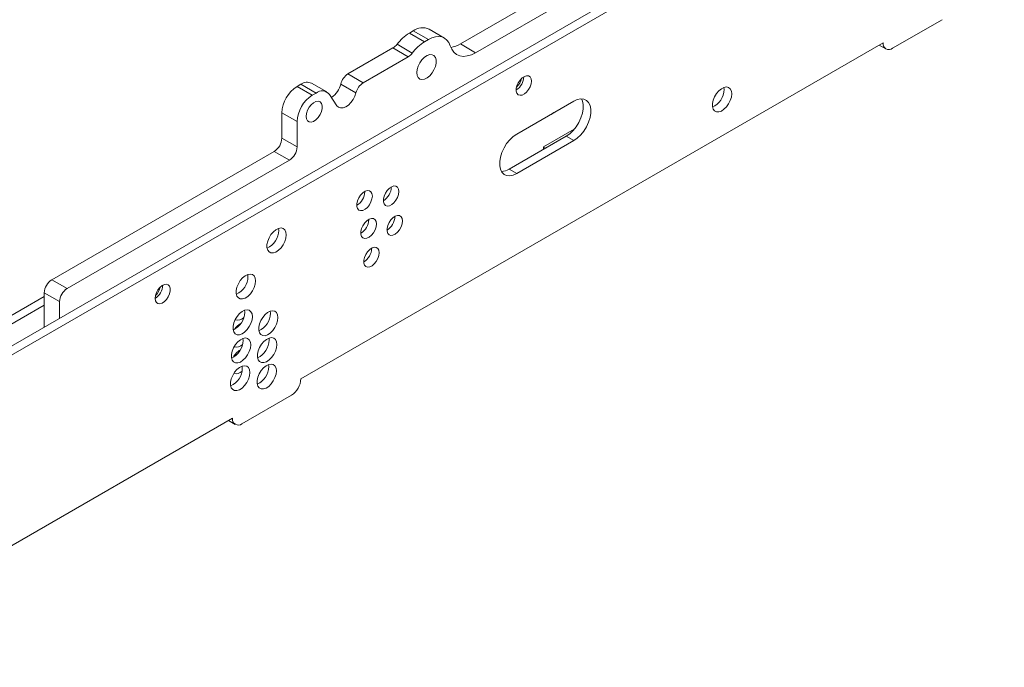
# Model space of a CAD drawing. Units: millimetres. Extents: x 360 to 4372, y 628 to 3603.
# Drawn here: x 4001 to 4367, y 2778 to 3019 of the extents above; entities that cross this region are included whole.
import ezdxf

# ---------------------------------------------------------------- set-up
doc = ezdxf.new("R2010")
doc.units = ezdxf.units.MM

msp = doc.modelspace()

# ---------------------------------------------------------------- linework, layer by layer
at = {"linetype": 'Continuous', "lineweight": 15}
for p, q in [((4366.872, 3107.343), (3881.089, 2826.907)), ((4342.3, 3096.423), (3900.004, 2841.092)), ((4164.555, 3009.832), (4216.964, 3040.087)), ((4170.212, 3006.566), (4222.621, 3036.821)), ((4325.33, 3008.239), (4343.714, 3018.853)), ((4145.56, 3013.885), (4146.974, 3014.702)), ((4146.974, 3014.702), (4152.631, 3011.436)), ((4158.631, 3012.03), (4152.974, 3015.296)), ((4145.56, 3013.885), (4151.217, 3010.62)), ((4151.217, 3010.62), (4152.631, 3011.436)), ((4105.229, 2885.261), (4321.794, 3010.281)), ((4122.724, 2998.652), (4139.475, 3008.322)), ((4139.475, 3008.322), (4145.132, 3005.056)), ((4140.996, 3009.713), (4146.653, 3006.447)), ((4164.555, 3009.832), (4170.212, 3006.566)), ((4320.329, 3009.435), (4322.83, 3007.992)), ((4128.381, 2995.386), (4145.132, 3005.056)), ((4122.724, 2998.652), (4128.381, 2995.386)), ((4103.799, 2994.006), (4105.214, 2994.822)), ((4103.799, 2994.006), (4109.456, 2990.74)), ((4105.214, 2994.822), (4110.87, 2991.556)), ((4114.87, 2991.952), (4109.213, 2995.218)), ((4120.052, 2994.915), (4125.709, 2991.649)), ((4262.644, 2992.873), (4262.574, 2993.65)), ((4109.456, 2990.74), (4110.87, 2991.556)), ((4115.807, 2991.063), (4118.642, 2986.85)), ((4206.712, 2988.551), (4185.499, 2976.305)), ((4098.143, 2984.208), (4103.799, 2980.942)), ((4098.143, 2974.759), (4098.143, 2984.208)), ((4103.799, 2971.493), (4103.799, 2980.942)), ((4206.93, 2978.142), (4195.434, 2971.505)), ((4098.143, 2974.759), (4103.799, 2971.493)), ((4182.67, 2963.24), (4203.884, 2975.487)), ((4206.712, 2973.854), (4203.884, 2975.487)), ((4185.499, 2961.608), (4206.712, 2973.854)), ((4195.434, 2971.505), (4195.434, 2970.609)), ((4196.281, 2971.098), (4195.504, 2971.546)), ((4012.61, 2922.116), (4095.314, 2969.86)), ((4095.314, 2969.86), (4100.971, 2966.594)), ((4018.267, 2918.85), (4100.971, 2966.594)), ((4185.499, 2961.608), (4182.67, 2963.24)), ((4138.854, 2956.566), (4138.854, 2956.647)), ((4128.967, 2954.852), (4128.966, 2954.932)), ((4140.193, 2945.602), (4140.192, 2945.683)), ((4096.954, 2940.432), (4096.884, 2941.21)), ((4130.466, 2944.476), (4130.465, 2944.556)), ((4131.538, 2933.789), (4131.537, 2933.87)), ((4085.535, 2923.294), (4085.465, 2924.071)), ((4012.61, 2922.116), (4018.267, 2918.85)), ((4009.782, 2915.895), (3967.551, 2891.515)), ((4009.782, 2917.217), (4015.439, 2913.951)), ((4009.782, 2904.465), (4009.782, 2917.217)), ((4009.782, 2912.629), (3970.336, 2889.857)), ((4015.439, 2907.731), (4015.439, 2913.951)), ((4084.338, 2909.986), (4084.268, 2910.763)), ((4093.869, 2909.629), (4093.798, 2910.406)), ((4083.725, 2899.503), (4083.655, 2900.28)), ((4093.426, 2899.632), (4093.356, 2900.409)), ((4083.418, 2889.178), (4083.348, 2889.955)), ((4093.279, 2889.793), (4093.209, 2890.57)), ((4088.968, 2883.22), (4090.378, 2884.034)), ((4083.309, 2868.524), (4101.694, 2879.137)), ((3919.282, 2777.916), (4079.773, 2870.565)), ((4078.308, 2869.72), (4080.809, 2868.276))]:
    msp.add_line(p, q, dxfattribs=at)
at = {"linetype": 'Continuous', "lineweight": 15, "flags": 128}
for points in [[(4152.631, 3011.436), (4153.977, 3012.089), (4155.288, 3012.477), (4156.532, 3012.591), (4157.678, 3012.428), (4158.696, 3011.992), (4159.56, 3011.294), (4160.249, 3010.351), (4160.745, 3009.188)], [(4160.745, 3009.188), (4161.324, 3007.832), (4162.128, 3006.732), (4163.137, 3005.918), (4164.324, 3005.409), (4165.66, 3005.218), (4167.112, 3005.351), (4168.642, 3005.805), (4170.212, 3006.566)], [(4148.318, 2999.148), (4148.452, 3000.348), (4148.843, 3001.615), (4149.463, 3002.852), (4150.265, 3003.969), (4151.191, 3004.883), (4152.17, 3005.526), (4153.132, 3005.851), (4154.004, 3005.832), (4154.722, 3005.473), (4155.232, 3004.798), (4155.497, 3003.859), (4155.497, 3002.725), (4155.232, 3001.48), (4154.722, 3000.216), (4154.004, 2999.028), (4153.132, 2998.003), (4152.17, 2997.217), (4151.191, 2996.729), (4150.265, 2996.574), (4149.463, 2996.765), (4148.843, 2997.287), (4148.452, 2998.101), (4148.318, 2999.148)], [(4190.979, 2996.004), (4190.854, 2996.894), (4190.488, 2997.56), (4189.914, 2997.943), (4189.184, 2998.008), (4188.362, 2997.75), (4187.522, 2997.192), (4186.737, 2996.383), (4186.078, 2995.396), (4185.603, 2994.317), (4185.354, 2993.243), (4185.354, 2992.27), (4185.603, 2991.483), (4186.078, 2990.953), (4186.737, 2990.726), (4187.522, 2990.823), (4188.362, 2991.236), (4189.184, 2991.927), (4189.914, 2992.836), (4190.488, 2993.88), (4190.854, 2994.969), (4190.979, 2996.004)], [(4265.473, 2991.24), (4265.339, 2992.287), (4264.948, 2993.101), (4264.328, 2993.623), (4263.525, 2993.814), (4262.6, 2993.659), (4261.62, 2993.171), (4260.659, 2992.385), (4259.787, 2991.36), (4259.069, 2990.172), (4258.559, 2988.908), (4258.294, 2987.663), (4258.294, 2986.529), (4258.559, 2985.59), (4259.069, 2984.915), (4259.787, 2984.556), (4260.659, 2984.537), (4261.62, 2984.862), (4262.6, 2985.505), (4263.525, 2986.419), (4264.328, 2987.536), (4264.948, 2988.773), (4265.339, 2990.04), (4265.473, 2991.24)], [(4118.642, 2986.85), (4119.231, 2986.272), (4120.002, 2986), (4120.905, 2986.052), (4121.881, 2986.425), (4122.867, 2987.095), (4123.799, 2988.018), (4124.617, 2989.134), (4125.268, 2990.371), (4125.709, 2991.649)], [(4203.884, 2975.487), (4205.207, 2976.411), (4206.472, 2977.616), (4207.624, 2979.049), (4208.613, 2980.648), (4209.395, 2982.343), (4209.936, 2984.058), (4210.213, 2985.721), (4210.213, 2987.257), (4209.936, 2988.6), (4209.569, 2989.419)], [(4206.712, 2973.854), (4208.035, 2974.778), (4209.3, 2975.983), (4210.453, 2977.417), (4211.441, 2979.015), (4212.223, 2980.71), (4212.764, 2982.426), (4213.041, 2984.088), (4213.041, 2985.624), (4212.764, 2986.968), (4212.223, 2988.059), (4211.441, 2988.85), (4210.453, 2989.307), (4209.3, 2989.41), (4208.035, 2989.155), (4206.712, 2988.551)], [(4107.158, 2982.881), (4107.292, 2983.981), (4107.68, 2985.137), (4108.29, 2986.247), (4109.065, 2987.212), (4109.939, 2987.947), (4110.832, 2988.385), (4111.666, 2988.489), (4112.366, 2988.248), (4112.871, 2987.685), (4113.135, 2986.848), (4113.135, 2985.814), (4112.871, 2984.673), (4112.366, 2983.527), (4111.666, 2982.478), (4110.832, 2981.619), (4109.939, 2981.026), (4109.065, 2980.752), (4108.29, 2980.821), (4107.68, 2981.227), (4107.292, 2981.935), (4107.158, 2982.881)], [(4197.862, 2983.442), (4198.334, 2983.641), (4199.299, 2984.272)], [(4185.499, 2976.305), (4184.176, 2975.381), (4182.91, 2974.176), (4181.758, 2972.742), (4180.769, 2971.144), (4179.987, 2969.449), (4179.446, 2967.733), (4179.17, 2966.071), (4179.17, 2964.535), (4179.446, 2963.191), (4179.987, 2962.1), (4180.769, 2961.309), (4181.758, 2960.852), (4182.91, 2960.749), (4184.176, 2961.004), (4185.499, 2961.608)], [(4141.683, 2954.933), (4141.554, 2955.846), (4141.179, 2956.528), (4140.591, 2956.921), (4139.843, 2956.987), (4139, 2956.723), (4138.139, 2956.151), (4137.334, 2955.322), (4136.659, 2954.31), (4136.172, 2953.204), (4135.917, 2952.104), (4135.917, 2951.106), (4136.172, 2950.299), (4136.659, 2949.756), (4137.334, 2949.523), (4138.139, 2949.623), (4139, 2950.046), (4139.843, 2950.755), (4140.591, 2951.686), (4141.179, 2952.757), (4141.554, 2953.872), (4141.683, 2954.933)], [(4131.796, 2953.219), (4131.667, 2954.131), (4131.292, 2954.814), (4130.704, 2955.206), (4129.956, 2955.273), (4129.113, 2955.009), (4128.251, 2954.437), (4127.447, 2953.608), (4126.771, 2952.595), (4126.284, 2951.49), (4126.03, 2950.389), (4126.03, 2949.391), (4126.284, 2948.585), (4126.771, 2948.041), (4127.447, 2947.809), (4128.251, 2947.909), (4129.113, 2948.332), (4129.956, 2949.04), (4130.704, 2949.971), (4131.292, 2951.042), (4131.667, 2952.158), (4131.796, 2953.219)], [(4133.294, 2942.843), (4133.165, 2943.755), (4132.79, 2944.438), (4132.202, 2944.83), (4131.454, 2944.897), (4130.611, 2944.633), (4129.75, 2944.061), (4128.945, 2943.232), (4128.27, 2942.219), (4127.783, 2941.114), (4127.528, 2940.013), (4127.528, 2939.015), (4127.783, 2938.209), (4128.27, 2937.665), (4128.945, 2937.433), (4129.75, 2937.533), (4130.611, 2937.956), (4131.454, 2938.664), (4132.202, 2939.595), (4132.79, 2940.666), (4133.165, 2941.782), (4133.294, 2942.843)], [(4143.021, 2943.969), (4142.892, 2944.881), (4142.517, 2945.564), (4141.93, 2945.956), (4141.181, 2946.023), (4140.339, 2945.759), (4139.477, 2945.187), (4138.672, 2944.358), (4137.997, 2943.346), (4137.51, 2942.24), (4137.255, 2941.139), (4137.255, 2940.141), (4137.51, 2939.335), (4137.997, 2938.791), (4138.672, 2938.559), (4139.477, 2938.659), (4140.339, 2939.082), (4141.181, 2939.79), (4141.93, 2940.721), (4142.517, 2941.792), (4142.892, 2942.908), (4143.021, 2943.969)], [(4099.782, 2938.8), (4099.649, 2939.846), (4099.257, 2940.66), (4098.638, 2941.182), (4097.835, 2941.373), (4096.91, 2941.219), (4095.93, 2940.73), (4094.968, 2939.944), (4094.096, 2938.919), (4093.379, 2937.731), (4092.868, 2936.467), (4092.603, 2935.222), (4092.603, 2934.088), (4092.868, 2933.149), (4093.379, 2932.475), (4094.096, 2932.115), (4094.968, 2932.097), (4095.93, 2932.421), (4096.91, 2933.064), (4097.835, 2933.978), (4098.638, 2935.095), (4099.257, 2936.333), (4099.649, 2937.599), (4099.782, 2938.8)], [(4134.366, 2932.156), (4134.237, 2933.069), (4133.863, 2933.751), (4133.275, 2934.143), (4132.526, 2934.21), (4131.684, 2933.946), (4130.822, 2933.374), (4130.018, 2932.545), (4129.342, 2931.533), (4128.855, 2930.427), (4128.6, 2929.327), (4128.6, 2928.329), (4128.855, 2927.522), (4129.342, 2926.979), (4130.018, 2926.746), (4130.822, 2926.846), (4131.684, 2927.269), (4132.526, 2927.978), (4133.275, 2928.909), (4133.863, 2929.979), (4134.237, 2931.095), (4134.366, 2932.156)], [(4088.363, 2921.661), (4088.229, 2922.707), (4087.838, 2923.522), (4087.218, 2924.043), (4086.416, 2924.234), (4085.491, 2924.08), (4084.511, 2923.592), (4083.549, 2922.806), (4082.677, 2921.781), (4081.96, 2920.592), (4081.449, 2919.329), (4081.184, 2918.084), (4081.184, 2916.95), (4081.449, 2916.01), (4081.96, 2915.336), (4082.677, 2914.976), (4083.549, 2914.958), (4084.511, 2915.282), (4085.491, 2915.925), (4086.416, 2916.839), (4087.218, 2917.957), (4087.838, 2919.194), (4088.229, 2920.46), (4088.363, 2921.661)], [(4050.972, 2915.18), (4051.098, 2914.289), (4051.464, 2913.623), (4052.037, 2913.241), (4052.767, 2913.175), (4053.589, 2913.433), (4054.43, 2913.991), (4055.215, 2914.8), (4055.874, 2915.788), (4056.349, 2916.866), (4056.597, 2917.94), (4056.597, 2918.914), (4056.349, 2919.701), (4055.874, 2920.231), (4055.215, 2920.457), (4054.43, 2920.36), (4053.589, 2919.947), (4052.767, 2919.256), (4052.037, 2918.348), (4051.464, 2917.303), (4051.098, 2916.215), (4050.972, 2915.18)], [(4087.167, 2908.353), (4087.033, 2909.4), (4086.642, 2910.214), (4086.022, 2910.736), (4085.219, 2910.927), (4084.294, 2910.772), (4083.314, 2910.284), (4082.353, 2909.498), (4081.481, 2908.473), (4080.763, 2907.285), (4080.253, 2906.021), (4079.988, 2904.776), (4079.988, 2903.642), (4080.253, 2902.703), (4080.763, 2902.028), (4081.481, 2901.669), (4082.353, 2901.65), (4083.314, 2901.975), (4084.294, 2902.618), (4085.219, 2903.532), (4086.022, 2904.649), (4086.642, 2905.886), (4087.033, 2907.153), (4087.167, 2908.353)], [(4096.697, 2907.996), (4096.563, 2909.042), (4096.172, 2909.857), (4095.552, 2910.379), (4094.75, 2910.569), (4093.825, 2910.415), (4092.845, 2909.927), (4091.883, 2909.141), (4091.011, 2908.116), (4090.293, 2906.927), (4089.783, 2905.664), (4089.518, 2904.419), (4089.518, 2903.285), (4089.783, 2902.346), (4090.293, 2901.671), (4091.011, 2901.312), (4091.883, 2901.293), (4092.845, 2901.618), (4093.825, 2902.261), (4094.75, 2903.175), (4095.552, 2904.292), (4096.172, 2905.529), (4096.563, 2906.795), (4096.697, 2907.996)], [(4086.553, 2897.87), (4086.42, 2898.916), (4086.028, 2899.73), (4085.408, 2900.252), (4084.606, 2900.443), (4083.681, 2900.289), (4082.701, 2899.801), (4081.739, 2899.015), (4080.867, 2897.99), (4080.15, 2896.801), (4079.639, 2895.538), (4079.374, 2894.293), (4079.374, 2893.158), (4079.639, 2892.219), (4080.15, 2891.545), (4080.867, 2891.185), (4081.739, 2891.167), (4082.701, 2891.491), (4083.681, 2892.134), (4084.606, 2893.048), (4085.408, 2894.165), (4086.028, 2895.403), (4086.42, 2896.669), (4086.553, 2897.87)], [(4096.255, 2897.999), (4096.121, 2899.045), (4095.73, 2899.86), (4095.11, 2900.382), (4094.308, 2900.573), (4093.382, 2900.418), (4092.403, 2899.93), (4091.441, 2899.144), (4090.569, 2898.119), (4089.851, 2896.93), (4089.341, 2895.667), (4089.076, 2894.422), (4089.076, 2893.288), (4089.341, 2892.349), (4089.851, 2891.674), (4090.569, 2891.315), (4091.441, 2891.296), (4092.403, 2891.621), (4093.382, 2892.264), (4094.308, 2893.178), (4095.11, 2894.295), (4095.73, 2895.532), (4096.121, 2896.798), (4096.255, 2897.999)], [(4086.246, 2887.545), (4086.113, 2888.591), (4085.721, 2889.405), (4085.102, 2889.927), (4084.299, 2890.118), (4083.374, 2889.964), (4082.394, 2889.475), (4081.432, 2888.69), (4080.56, 2887.665), (4079.843, 2886.476), (4079.332, 2885.213), (4079.067, 2883.968), (4079.067, 2882.833), (4079.332, 2881.894), (4079.843, 2881.22), (4080.56, 2880.86), (4081.432, 2880.842), (4082.394, 2881.166), (4083.374, 2881.809), (4084.299, 2882.723), (4085.102, 2883.84), (4085.721, 2885.078), (4086.113, 2886.344), (4086.246, 2887.545)], [(4096.107, 2888.16), (4095.974, 2889.207), (4095.582, 2890.021), (4094.963, 2890.543), (4094.16, 2890.734), (4093.235, 2890.579), (4092.255, 2890.091), (4091.294, 2889.305), (4090.422, 2888.28), (4089.704, 2887.092), (4089.194, 2885.828), (4088.929, 2884.583), (4088.929, 2883.449), (4089.194, 2882.51), (4089.704, 2881.836), (4090.422, 2881.476), (4091.294, 2881.457), (4092.255, 2881.782), (4093.235, 2882.425), (4094.16, 2883.339), (4094.963, 2884.456), (4095.582, 2885.694), (4095.974, 2886.96), (4096.107, 2888.16)]]:
    msp.add_lwpolyline(points, dxfattribs=at)
at = {"linetype": 'Continuous', "lineweight": 15}
for centre, radius, start, end in [((4150.482, 3009.874), 5.968, 65.31587, 125.99466), ((4153.83, 3000.259), 15.94, 121.25121, 143.62071), ((4159.486, 2996.993), 15.94, 121.25121, 143.62071), ((4136.719, 3012.864), 5.313, 301.25079, 323.62133), ((4159.607, 3017.928), 9.488, 278.32363, 301.43043), ((4323.949, 3009.931), 2.184, 170.78515, 309.20401), ((4142.376, 3009.598), 5.313, 301.25079, 323.62133), ((4126.124, 2993.398), 6.258, 122.90379, 165.96827), ((4182.151, 2997.835), 6.003, 301.88923, 358.11071), ((4180.909, 2998.552), 6.593, 313.51185, 346.49365), ((4110.424, 2983.649), 12.294, 122.60552, 177.39454), ((4107.558, 2991.539), 4.034, 65.77735, 125.53308), ((4113.093, 2988.851), 3.502, 39.19331, 129.40436), ((4111.645, 2997.025), 8.668, 304.76219, 345.91403), ((4131.781, 2990.132), 6.258, 122.90379, 165.96827), ((4255.18, 2993.069), 7.466, 294.95352, 358.49869), ((4116.081, 2980.383), 12.294, 122.60552, 177.39454), ((4092.002, 2975.038), 6.147, 302.60563, 357.39431), ((4097.658, 2971.773), 6.147, 302.60563, 357.39431), ((4179.692, 2967.914), 5.542, 271.25277, 302.5092), ((4132.727, 2956.76), 6.131, 301.01209, 358.19048), ((4122.84, 2955.045), 6.131, 301.01211, 358.19069), ((4134.065, 2945.795), 6.131, 301.0121, 358.19046), ((4124.338, 2944.669), 6.131, 301.01213, 358.19068), ((4089.49, 2940.628), 7.466, 294.95346, 358.49873), ((4125.41, 2933.983), 6.131, 301.01213, 358.19068), ((4078.071, 2923.489), 7.466, 294.95357, 358.49879), ((4015.923, 2916.938), 6.147, 122.60526, 177.39481), ((4047.791, 2920.281), 6.013, 301.93974, 358.06556), ((4046.558, 2920.993), 6.592, 313.51135, 346.49377), ((4021.579, 2913.672), 6.147, 122.60526, 177.39481), ((4076.874, 2910.182), 7.466, 294.95349, 358.49873), ((4086.405, 2909.824), 7.466, 294.95349, 358.49871), ((4086.325, 2899.886), 6.902, 119.23139, 147.16483), ((4081.631, 2910.37), 3.325, 253.90473, 315.52942), ((4076.261, 2899.698), 7.466, 294.95347, 358.49873), ((4081.165, 2900.391), 3.35, 255.60225, 314.73476), ((4085.963, 2899.828), 7.466, 294.95348, 358.49873), ((4086.362, 2889.827), 7.188, 120.54845, 152.04105), ((4085.815, 2889.989), 7.466, 294.95348, 358.49873), ((4075.954, 2889.373), 7.466, 294.95357, 358.49879), ((4081.079, 2890.235), 3.076, 255.11003, 316.58834), ((4097.553, 2885.61), 7.684, 302.60567, 357.39437), ((4081.929, 2870.216), 2.184, 170.78626, 309.2029)]:
    msp.add_arc(centre, radius, start, end, dxfattribs=at)

doc.saveas('drawing.dxf')
